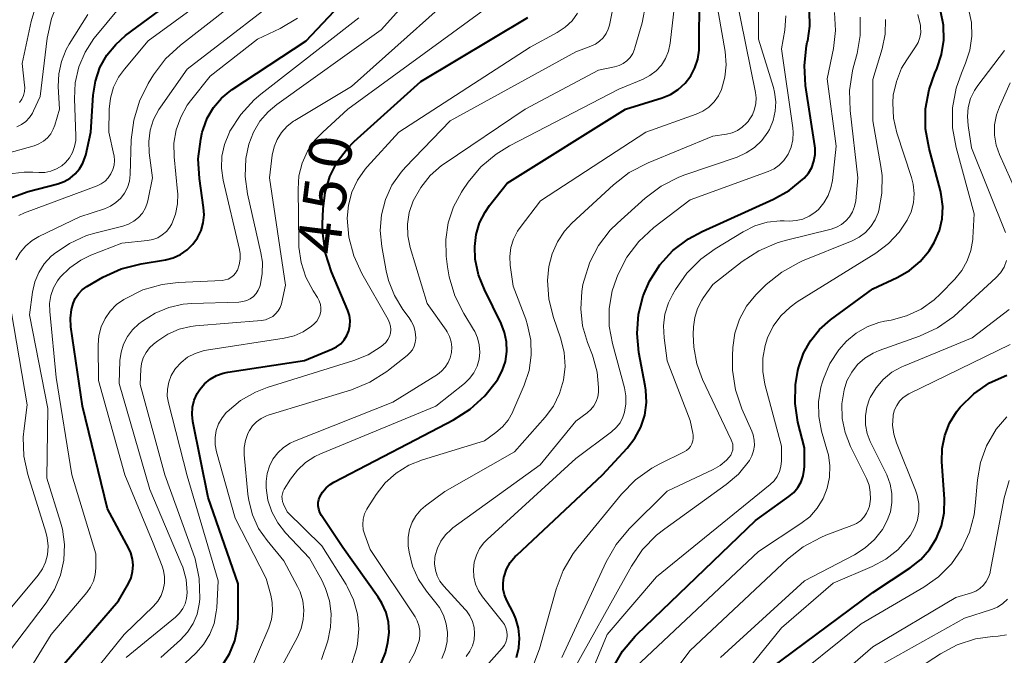
# Model space of a CAD drawing. Units: metres. Extents: x -62000 to -61102, y 24000 to 25500.
# Drawn here: x -61448 to -61362, y 24619 to 24675 of the extents above; entities that cross this region are included whole.
import ezdxf

# ---------------------------------------------------------------- set-up
doc = ezdxf.new("R2010")
doc.units = ezdxf.units.M
doc.layers.add('710100_等高線(計曲線)', color=7, linetype='Continuous', lineweight=40)
doc.layers.add('710200_等高線(主曲線)', color=7, linetype='Continuous', lineweight=13)
doc.styles.add('Style-WORKING', font='MS Gothic.ttf')

msp = doc.modelspace()

# ---------------------------------------------------------------- linework, layer by layer
at = {"layer": '710100_等高線(計曲線)', "linetype": 'Continuous', "lineweight": 40, "flags": 128}
for points, elevation in [([(-61448.61, 24659.19), (-61446.92, 24659.8), (-61444.31, 24660.48), (-61443.76, 24660.68), (-61443.25, 24660.97), (-61442.8, 24661.34), (-61442.42, 24661.79), (-61442.13, 24662.29), (-61441.93, 24662.84), (-61441.88, 24663), (-61441.44, 24665), (-61441.22, 24668.25), (-61441.03, 24669.48), (-61440.63, 24670.65), (-61440.03, 24671.73), (-61439.25, 24672.69), (-61438.39, 24673.46), (-61433.01, 24677.47), (-61431.8, 24678.55), (-61430.79, 24679.82), (-61429.98, 24681.36), (-61429, 24683.73), (-61426.93, 24686.36)], 430), ([(-61430.01, 24667.98), (-61429.18, 24668.66), (-61429.06, 24668.74), (-61422.58, 24673), (-61416.17, 24679.83)], 440), ([(-61420.85, 24633.85), (-61420.49, 24634.16), (-61420.17, 24634.35), (-61413, 24638.09), (-61409.71, 24639.8), (-61408.24, 24640.73), (-61406.95, 24641.9), (-61405.94, 24643.19), (-61405.83, 24643.36), (-61405.43, 24644.11), (-61405.16, 24644.93), (-61405.04, 24645.78), (-61405.06, 24646.63), (-61405.24, 24647.47), (-61405.54, 24648.24), (-61407, 24651.21), (-61407.51, 24652.52), (-61407.79, 24653.89), (-61407.83, 24655), (-61407.71, 24656.05), (-61407.41, 24657.06), (-61406.94, 24658), (-61406.54, 24658.57), (-61405, 24660.53), (-61394.66, 24667), (-61391.45, 24668), (-61390.71, 24668.31), (-61390.03, 24668.74), (-61389.43, 24669.28), (-61388.94, 24669.92), (-61388.57, 24670.63), (-61388.32, 24671.4), (-61388.21, 24672.19), (-61388.21, 24672.36), (-61388.16, 24677)], 460), ([(-61392.55, 24651.96), (-61391.64, 24653.38), (-61390.5, 24654.63), (-61389.15, 24655.65), (-61387.95, 24656.3), (-61381.71, 24659.12), (-61380.32, 24659.9), (-61379.02, 24660.98), (-61378.65, 24661.42), (-61378.36, 24661.92), (-61378.16, 24662.46), (-61378.06, 24663.03), (-61378.06, 24663.6), (-61378.09, 24663.81), (-61378.89, 24669.09), (-61379, 24670.83), (-61378.81, 24672.56), (-61378.74, 24672.88), (-61378.71, 24673), (-61378.52, 24674.29), (-61378.56, 24675.6)], 470), ([(-61367.1, 24659.85), (-61368.09, 24663.58), (-61368.4, 24665.29), (-61368.39, 24667.04), (-61368.09, 24668.75), (-61367.59, 24670.17), (-61367.42, 24670.56), (-61367.01, 24671.79), (-61366.81, 24673.07), (-61366.84, 24674.37), (-61367.1, 24675.65)], 480), ([(-61429.94, 24618.3), (-61429.3, 24619.33), (-61428.84, 24620.45), (-61428.59, 24621.63), (-61428.54, 24622.46), (-61428.54, 24625.46), (-61431.16, 24633), (-61432.5, 24639.66), (-61432.57, 24640.29), (-61432.53, 24640.92), (-61432.38, 24641.54), (-61432.12, 24642.12), (-61431.9, 24642.47), (-61431.49, 24642.96), (-61431, 24643.37), (-61430.44, 24643.69), (-61429.84, 24643.91), (-61429.45, 24643.99), (-61422.73, 24645), (-61420.33, 24646), (-61419.93, 24646.21), (-61419.57, 24646.48), (-61419.27, 24646.82), (-61419.03, 24647.2), (-61418.85, 24647.61), (-61418.76, 24648.05), (-61418.74, 24648.5), (-61418.8, 24648.95), (-61418.94, 24649.39), (-61420.37, 24652.76), (-61420.9, 24654.41), (-61421.14, 24656.14), (-61421.15, 24656.97), (-61421.11, 24658.3), (-61420.94, 24659.73), (-61420.52, 24661.11), (-61419.87, 24662.4), (-61419.01, 24663.55), (-61418.39, 24664.18), (-61412.57, 24669.43), (-61403.2, 24675.05)], 450), ([(-61447.06, 24614.63), (-61439, 24623.96), (-61438.14, 24625.48), (-61437.91, 24625.98), (-61437.78, 24626.52), (-61437.74, 24627.07), (-61437.79, 24627.62), (-61437.94, 24628.16), (-61438.11, 24628.54), (-61439.98, 24632.02), (-61442.15, 24641), (-61443.17, 24647.96), (-61443.22, 24648.72), (-61443.13, 24649.48), (-61442.99, 24650), (-61442.79, 24650.44), (-61442.52, 24650.85), (-61442.19, 24651.2), (-61441.79, 24651.49), (-61441.73, 24651.52), (-61440.37, 24652.3), (-61438.79, 24653.03), (-61437.04, 24653.48), (-61434.91, 24653.83), (-61434.22, 24654.01), (-61433.58, 24654.3), (-61433, 24654.69), (-61432.5, 24655.19), (-61432.09, 24655.76), (-61431.78, 24656.39), (-61431.59, 24657.07), (-61431.52, 24657.77), (-61431.56, 24658.39), (-61431.93, 24660.93), (-61432.03, 24662.67), (-61431.82, 24664.4), (-61431.68, 24665.01), (-61431.61, 24665.24), (-61431.24, 24666.24), (-61430.7, 24667.16), (-61430.01, 24667.98)], 440), ([(-61395.79, 24618.04), (-61394.91, 24619.54), (-61393.79, 24620.88), (-61393.66, 24621), (-61383.28, 24631), (-61380.35, 24633.1), (-61379.92, 24633.46), (-61379.56, 24633.89), (-61379.29, 24634.38), (-61379.1, 24634.91), (-61379.01, 24635.47), (-61379, 24635.71), (-61379, 24637.37), (-61379.56, 24639.62), (-61379.81, 24641.24), (-61379.78, 24642.87), (-61379.56, 24644.14), (-61379.49, 24644.44), (-61379.08, 24645.64), (-61378.47, 24646.74), (-61377.67, 24647.73), (-61376.72, 24648.56), (-61373, 24651.27), (-61370.87, 24652.27), (-61369.8, 24652.89), (-61368.86, 24653.68), (-61368.07, 24654.62), (-61367.63, 24655.35), (-61367.6, 24655.4), (-61367.19, 24656.38), (-61366.95, 24657.42), (-61366.89, 24658.49), (-61367.02, 24659.55), (-61367.1, 24659.85)], 480), ([(-61404.19, 24619), (-61403.98, 24619.84), (-61403.92, 24620.7), (-61404.01, 24621.56), (-61404.25, 24622.39), (-61404.46, 24622.88), (-61405.03, 24624), (-61405.23, 24624.48), (-61405.34, 24624.99), (-61405.36, 24625.52), (-61405.29, 24626.04), (-61405.27, 24626.1), (-61405.06, 24626.73), (-61404.73, 24627.31), (-61404.31, 24627.83), (-61404.17, 24627.96), (-61396.65, 24635), (-61394.49, 24637.34), (-61393.82, 24638.21), (-61393.3, 24639.18), (-61392.97, 24640.23), (-61392.82, 24641.32), (-61392.86, 24642.41), (-61392.92, 24642.8), (-61393.47, 24645.72), (-61393.64, 24647.38), (-61393.52, 24649.06), (-61393.1, 24650.68), (-61392.55, 24651.96)], 470), ([(-61368.05, 24628.45), (-61367.43, 24629.45), (-61367, 24630.53), (-61366.77, 24631.68), (-61366.74, 24632.9), (-61366.96, 24636.14), (-61366.93, 24637.3), (-61366.71, 24638.44), (-61366.29, 24639.53), (-61365.69, 24640.52), (-61365.36, 24640.93), (-61364.17, 24642.1), (-61362.79, 24643.04), (-61361.27, 24643.73)], 490), ([(-61416.28, 24617.82), (-61415.65, 24619.42), (-61415.43, 24620.3), (-61415.33, 24621.19), (-61415.39, 24622.08), (-61415.6, 24622.94), (-61415.96, 24623.76), (-61416.28, 24624.27), (-61419.38, 24628.62), (-61421.26, 24631.44), (-61421.4, 24631.7), (-61421.49, 24631.98), (-61421.54, 24632.27), (-61421.53, 24632.56), (-61421.47, 24632.84), (-61421.39, 24633.07), (-61421.15, 24633.48), (-61420.85, 24633.85)], 460), ([(-61381.95, 24618.05), (-61373, 24624.7), (-61369.74, 24626.85), (-61368.82, 24627.58), (-61368.05, 24628.45)], 490)]:
    msp.add_lwpolyline(points, dxfattribs=dict(at, elevation=elevation))
at = {"layer": '710200_等高線(主曲線)', "linetype": 'Continuous', "lineweight": 13, "flags": 128}
for points, elevation in [([(-61447.91, 24665.47), (-61447.49, 24665.67), (-61447.12, 24665.94), (-61446.8, 24666.28), (-61446.54, 24666.66), (-61446.44, 24666.87), (-61445.87, 24668.13), (-61445.24, 24673.24), (-61444.88, 24674.95), (-61444.23, 24676.56), (-61444.01, 24676.97), (-61443.78, 24677.37), (-61442.79, 24678.8), (-61441.57, 24680.04), (-61441.39, 24680.19)], 424), ([(-61438.34, 24619), (-61434.02, 24622.54), (-61433.67, 24622.88), (-61433.39, 24623.28), (-61433.18, 24623.71), (-61433.05, 24624.18), (-61433, 24624.7), (-61433.1, 24625.82), (-61433.39, 24626.91), (-61433.52, 24627.23), (-61436.28, 24633.72), (-61438.96, 24643), (-61438.88, 24645), (-61438.79, 24645.74), (-61438.57, 24646.45), (-61438.23, 24647.11), (-61437.78, 24647.7), (-61437.22, 24648.22), (-61436.9, 24648.46), (-61435.81, 24649.16), (-61434.61, 24649.65), (-61433.34, 24649.93), (-61432.6, 24649.99), (-61428.47, 24650.12), (-61428.12, 24650.16), (-61427.79, 24650.26), (-61427.48, 24650.42), (-61427.2, 24650.62), (-61426.97, 24650.88), (-61426.78, 24651.17), (-61426.64, 24651.49), (-61426.61, 24651.58), (-61426.43, 24652.59), (-61426.42, 24653.62), (-61426.55, 24654.43), (-61427.72, 24659.6), (-61427.92, 24661.13), (-61427.86, 24662.68), (-61427.61, 24663.95), (-61427.21, 24664.99), (-61426.64, 24665.95), (-61425.92, 24666.79), (-61425.17, 24667.42), (-61416.03, 24673.97), (-61410.72, 24679.9)], 444), ([(-61435.31, 24619), (-61433.58, 24620.56), (-61432.97, 24621.22), (-61432.49, 24621.98), (-61432.14, 24622.8), (-61431.94, 24623.68), (-61431.9, 24624.1), (-61431.9, 24624.18), (-61431.95, 24625.92), (-61432.31, 24627.63), (-61432.48, 24628.13), (-61434.97, 24635), (-61437.11, 24642.89), (-61437.05, 24644.24), (-61436.99, 24644.75), (-61436.84, 24645.24), (-61436.6, 24645.7), (-61436.29, 24646.11), (-61435.94, 24646.43), (-61435.56, 24646.73), (-61434.68, 24647.32), (-61433.71, 24647.74), (-61432.68, 24647.99), (-61432.28, 24648.04), (-61426.5, 24648.52), (-61426.15, 24648.58), (-61425.83, 24648.7), (-61425.52, 24648.87), (-61425.26, 24649.09), (-61425.03, 24649.36), (-61424.86, 24649.66), (-61424.74, 24649.98), (-61424.71, 24650.12), (-61424.41, 24651.59), (-61425.8, 24661), (-61425.55, 24663), (-61425.4, 24663.71), (-61425.13, 24664.37), (-61424.74, 24664.98), (-61424.26, 24665.52), (-61423.69, 24665.96), (-61423.57, 24666.03), (-61418.61, 24669), (-61407, 24679.42)], 446), ([(-61449.85, 24617.86), (-61445.33, 24623.79), (-61444.6, 24624.94), (-61444.08, 24626.2), (-61443.79, 24627.52), (-61443.74, 24628.88), (-61443.92, 24630.23), (-61444.09, 24630.85), (-61445.29, 24634.71), (-61445.19, 24640.81), (-61446.81, 24649), (-61446.54, 24651), (-61446.34, 24651.88), (-61445.99, 24652.71), (-61445.5, 24653.47), (-61444.89, 24654.13), (-61444.7, 24654.28), (-61444.63, 24654.34), (-61443.29, 24655.26), (-61441.81, 24655.94), (-61440.95, 24656.19), (-61438.63, 24656.77), (-61438.13, 24656.94), (-61437.67, 24657.2), (-61437.27, 24657.52), (-61436.92, 24657.92), (-61436.65, 24658.37), (-61436.47, 24658.86), (-61436.4, 24659.12), (-61436.04, 24661), (-61436.33, 24663.19), (-61436.37, 24664.19), (-61436.24, 24665.17), (-61435.94, 24666.11), (-61435.48, 24666.99), (-61435.34, 24667.2), (-61433, 24670.53), (-61423, 24678.25)], 436), ([(-61447.98, 24653.83), (-61447.61, 24654.47), (-61447.13, 24655.04), (-61446.56, 24655.52), (-61445.99, 24655.85), (-61442.4, 24657.6), (-61440.23, 24658.3), (-61439.71, 24658.52), (-61439.23, 24658.83), (-61438.82, 24659.21), (-61438.48, 24659.66), (-61438.22, 24660.16), (-61438.06, 24660.7), (-61437.99, 24661.28), (-61437.89, 24664.34), (-61437.68, 24666.06), (-61437.18, 24667.72), (-61436.4, 24669.26), (-61435.94, 24670.01), (-61434.9, 24671.41), (-61433.59, 24672.63), (-61427.11, 24677.69)], 434), ([(-61447.73, 24657.71), (-61447.23, 24657.93), (-61440.89, 24660.31), (-61440.52, 24660.48), (-61440.19, 24660.72), (-61439.9, 24661.01), (-61439.67, 24661.35), (-61439.5, 24661.72), (-61439.4, 24662.12), (-61439.37, 24662.52), (-61439.4, 24662.93), (-61439.42, 24663.01), (-61439.86, 24665), (-61439.82, 24667), (-61439.71, 24667.98), (-61439.44, 24668.93), (-61439, 24669.81), (-61438.49, 24670.53), (-61436.4, 24673), (-61429, 24678.43)], 432), ([(-61417.47, 24629.73), (-61417.59, 24630.19), (-61417.64, 24630.65), (-61417.6, 24631.12), (-61417.48, 24631.57), (-61417.29, 24632), (-61417.2, 24632.13), (-61416.47, 24633.27), (-61415.68, 24634.29), (-61414.72, 24635.15), (-61413.62, 24635.83), (-61412.41, 24636.32), (-61407, 24637.97), (-61406, 24638.69), (-61405.41, 24639.19), (-61404.92, 24639.79), (-61404.55, 24640.46), (-61404.51, 24640.54), (-61403.51, 24642.86), (-61403.09, 24644.13), (-61402.9, 24645.46), (-61402.94, 24646.8), (-61403.21, 24648.11), (-61403.38, 24648.62), (-61404.48, 24651.52), (-61404.74, 24653.35), (-61404.78, 24654.12), (-61404.69, 24654.89), (-61404.46, 24655.63), (-61404.11, 24656.32), (-61403.88, 24656.66), (-61402.1, 24659), (-61392.88, 24665), (-61388.48, 24666.57), (-61387.89, 24666.84), (-61387.36, 24667.2), (-61386.9, 24667.66), (-61386.52, 24668.18), (-61386.25, 24668.75), (-61385.95, 24669.81), (-61385.84, 24670.9), (-61385.93, 24672.05), (-61387, 24678.24)], 462), ([(-61412.05, 24624.8), (-61412.76, 24625.84), (-61413.28, 24626.99), (-61413.59, 24628.22), (-61413.66, 24628.77), (-61413.67, 24628.89), (-61413.67, 24629.55), (-61413.55, 24630.21), (-61413.32, 24630.84), (-61412.99, 24631.41), (-61412.56, 24631.92), (-61412.15, 24632.27), (-61410.46, 24633.54), (-61404.36, 24637), (-61401.68, 24640.04), (-61400.96, 24641.02), (-61400.41, 24642.11), (-61400.07, 24643.28), (-61399.94, 24644.49), (-61400.01, 24645.7), (-61400.31, 24646.91), (-61400.97, 24648.85), (-61401.35, 24650.41), (-61401.46, 24652.01), (-61401.35, 24653.24), (-61401.08, 24654.35), (-61400.61, 24655.39), (-61399.98, 24656.34), (-61399.34, 24657.03), (-61395.7, 24660.4), (-61394.32, 24661.47), (-61392.68, 24662.32), (-61387, 24664.65), (-61385.82, 24664.82), (-61385.33, 24664.94), (-61384.86, 24665.15), (-61384.43, 24665.43), (-61384.06, 24665.78), (-61383.93, 24665.94), (-61383.82, 24666.08), (-61383.55, 24666.52), (-61383.35, 24667), (-61383.24, 24667.5), (-61383.21, 24668.02), (-61383.27, 24668.48), (-61385.01, 24676.99)], 464), ([(-61408.67, 24623.21), (-61410.55, 24625.26), (-61410.88, 24625.68), (-61411.12, 24626.16), (-61411.28, 24626.66), (-61411.35, 24627.19), (-61411.33, 24627.72), (-61411.3, 24627.92), (-61411.11, 24628.58), (-61410.8, 24629.19), (-61410.4, 24629.75), (-61409.9, 24630.22), (-61409.75, 24630.34), (-61402.12, 24635.88), (-61399, 24639.7), (-61398, 24640.43), (-61397.68, 24640.71), (-61397.41, 24641.05), (-61397.21, 24641.42), (-61397.07, 24641.82), (-61397, 24642.24), (-61397, 24642.4), (-61397, 24642.63), (-61397.12, 24643.98), (-61397.47, 24645.28), (-61397.54, 24645.47), (-61397.97, 24646.58), (-61398.4, 24648.03), (-61398.57, 24649.53), (-61398.48, 24651.04), (-61398.37, 24651.65), (-61398.28, 24652.03), (-61397.78, 24653.61), (-61397.01, 24655.09), (-61395.99, 24656.41), (-61395.35, 24657.04), (-61392.93, 24659.23), (-61391.53, 24660.27), (-61389.98, 24661.07), (-61389.47, 24661.26), (-61384.89, 24662.82), (-61384.08, 24663.18), (-61383.35, 24663.67), (-61382.72, 24664.28), (-61382.2, 24665), (-61382.06, 24665.24), (-61381.73, 24666.01), (-61381.55, 24666.83), (-61381.5, 24667.67), (-61381.61, 24668.51), (-61381.71, 24668.91), (-61383, 24673.13), (-61383, 24677)], 466), ([(-61447.67, 24667.59), (-61447.47, 24667.89), (-61447.32, 24668.21), (-61447.23, 24668.55), (-61447.21, 24668.9), (-61447.22, 24669.12), (-61447.44, 24671), (-61446.66, 24674.69), (-61446.15, 24676.35)], 422), ([(-61418.68, 24618.17), (-61418.18, 24619.77), (-61418.09, 24620.21), (-61417.98, 24621.5), (-61418.1, 24622.79), (-61418.44, 24624.04), (-61418.99, 24625.21), (-61419.1, 24625.4), (-61421.21, 24628.79), (-61424.24, 24631.76), (-61424.57, 24632.43), (-61424.66, 24632.65), (-61424.7, 24632.88), (-61424.71, 24633.11), (-61424.67, 24633.34), (-61424.6, 24633.56), (-61424.51, 24633.73), (-61423.95, 24634.62), (-61423.36, 24635.4), (-61422.65, 24636.06), (-61421.83, 24636.6), (-61421.34, 24636.83), (-61411.23, 24641), (-61408.74, 24643), (-61408.29, 24643.44), (-61407.92, 24643.94), (-61407.64, 24644.51), (-61407.46, 24645.11), (-61407.4, 24645.74), (-61407.44, 24646.37), (-61407.59, 24646.98), (-61407.84, 24647.55), (-61407.94, 24647.71), (-61408.8, 24649.11), (-61409.58, 24650.66), (-61410.09, 24652.33), (-61410.23, 24653.21), (-61410.34, 24654.15), (-61410.38, 24655.61), (-61410.17, 24657.06), (-61409.71, 24658.45), (-61409.01, 24659.74), (-61408.9, 24659.9), (-61408.41, 24660.61), (-61407.3, 24661.95), (-61405.97, 24663.08), (-61404.8, 24663.79), (-61395.23, 24668.77), (-61393.11, 24669.65), (-61392.51, 24669.96), (-61391.97, 24670.38), (-61391.51, 24670.88), (-61391.15, 24671.45), (-61390.89, 24672.08), (-61390.73, 24672.8), (-61390.35, 24676.08)], 458), ([(-61410.74, 24662.07), (-61410.51, 24662.22), (-61403.43, 24667), (-61397, 24670.43), (-61395.6, 24670.71), (-61395.21, 24670.83), (-61394.85, 24671.01), (-61394.52, 24671.26), (-61394.24, 24671.55), (-61394.01, 24671.89), (-61393.85, 24672.27), (-61393.82, 24672.37), (-61393.2, 24674.56), (-61392.87, 24676.28)], 456), ([(-61396.06, 24674.38), (-61395.61, 24676.55)], 454), ([(-61452.8, 24662.01), (-61446.4, 24663.81), (-61445.97, 24663.97), (-61445.58, 24664.21), (-61445.23, 24664.51), (-61444.94, 24664.86), (-61444.72, 24665.26), (-61444.59, 24665.6), (-61444.18, 24667), (-61444.28, 24669), (-61444.24, 24670.11), (-61444, 24671.2), (-61443.58, 24672.23), (-61443.32, 24672.7), (-61441.7, 24675.3)], 426), ([(-61448.74, 24661.32), (-61447.26, 24661.5), (-61446.51, 24661.49), (-61445.98, 24661.46), (-61445.45, 24661.47), (-61444.93, 24661.58), (-61444.44, 24661.78), (-61443.98, 24662.06), (-61443.66, 24662.34), (-61443.31, 24662.76), (-61443.03, 24663.23), (-61442.85, 24663.74), (-61442.75, 24664.28), (-61442.74, 24664.67), (-61442.86, 24667.92), (-61442.79, 24669.33), (-61442.48, 24670.71), (-61441.93, 24672.01), (-61441.16, 24673.2), (-61440.99, 24673.41), (-61439, 24675.8)], 428), ([(-61423.04, 24653.6), (-61423.23, 24654.93), (-61423.24, 24655.25), (-61423.3, 24660.02), (-61423.22, 24661.17), (-61422.94, 24662.29), (-61422.46, 24663.34), (-61421.82, 24664.29), (-61421.14, 24665), (-61418.93, 24667), (-61407, 24675.73)], 448), ([(-61407.96, 24626.7), (-61407.88, 24627.34), (-61407.7, 24627.95), (-61407.41, 24628.53), (-61407.03, 24629.05), (-61406.76, 24629.33), (-61399, 24636.42), (-61395.87, 24638.77), (-61395.47, 24639.13), (-61395.13, 24639.56), (-61394.88, 24640.04), (-61394.73, 24640.49), (-61394.61, 24641.2), (-61394.62, 24641.92), (-61394.74, 24642.6), (-61395.8, 24646.49), (-61396.07, 24648.02), (-61396.08, 24649.57), (-61395.82, 24651.1), (-61395.45, 24652.2), (-61395.32, 24652.5), (-61394.52, 24654.05), (-61393.47, 24655.44), (-61392.16, 24656.64), (-61389, 24659.07), (-61382.16, 24661.57), (-61381.65, 24661.8), (-61381.19, 24662.12), (-61380.79, 24662.52), (-61380.47, 24662.98), (-61380.42, 24663.07), (-61380.16, 24663.68), (-61380.01, 24664.32), (-61379.98, 24664.97), (-61380.01, 24665.38), (-61381, 24672.29), (-61380.72, 24673.92), (-61380.62, 24675.2)], 468), ([(-61400.64, 24673.73), (-61399.94, 24674.19), (-61399.33, 24674.76), (-61398.84, 24675.43)], 452), ([(-61398.55, 24615.45), (-61396.24, 24621), (-61391.95, 24626.05), (-61381.99, 24634.15), (-61381.65, 24634.48), (-61381.38, 24634.86), (-61381.18, 24635.28), (-61381.05, 24635.73), (-61381, 24636.23), (-61381, 24637.51), (-61382.45, 24642.93), (-61382.64, 24644.05), (-61382.64, 24645.2), (-61382.44, 24646.32), (-61382.22, 24647), (-61381.72, 24648.01), (-61381.06, 24648.91), (-61380.25, 24649.69), (-61379.62, 24650.13), (-61372.74, 24654.41), (-61371.63, 24655.24), (-61370.69, 24656.25), (-61370, 24657.28), (-61369.66, 24658.03), (-61369.46, 24658.82), (-61369.4, 24659.64), (-61369.49, 24660.46), (-61369.63, 24661.02), (-61370.91, 24664.95), (-61371.2, 24666.24), (-61371.27, 24667.56), (-61371.22, 24668.25), (-61370.95, 24669.45), (-61370.49, 24670.59), (-61370.04, 24671.34), (-61369.27, 24672.46), (-61369.05, 24672.86), (-61368.9, 24673.29), (-61368.82, 24673.74), (-61368.83, 24674.19), (-61368.85, 24674.33), (-61369.08, 24675.29)], 478), ([(-61376.67, 24660.13), (-61376.55, 24660.77), (-61376.22, 24663.78), (-61377, 24669.66), (-61376.46, 24672.33), (-61376.28, 24673.9), (-61376.37, 24675.47)], 472), ([(-61376.76, 24644.73), (-61375.98, 24645.93), (-61375.31, 24646.69), (-61374.47, 24647.39), (-61373.51, 24647.95), (-61372.48, 24648.32), (-61371.98, 24648.44), (-61371.4, 24648.54), (-61370.05, 24648.91), (-61368.79, 24649.51), (-61367.65, 24650.32), (-61367.09, 24650.84), (-61365.84, 24652.12), (-61365.22, 24652.88), (-61364.75, 24653.73), (-61364.42, 24654.65), (-61364.27, 24655.61), (-61364.26, 24655.74), (-61364.15, 24657.85), (-61365.72, 24663.66), (-61366.03, 24665.38), (-61366.03, 24667.12), (-61365.73, 24668.84), (-61365.26, 24670.18), (-61364.9, 24671.04), (-61364.52, 24672.19), (-61364.35, 24673.4), (-61364.39, 24674.61), (-61364.64, 24675.81)], 482), ([(-61447.05, 24617.5), (-61444.91, 24621), (-61441.79, 24624.69), (-61441.45, 24625.17), (-61441.2, 24625.69), (-61441.05, 24626.25), (-61441, 24626.85), (-61441, 24628.07), (-61443.08, 24635), (-61444.47, 24643.53), (-61445.03, 24649.31), (-61445.04, 24650.01), (-61444.93, 24650.7), (-61444.69, 24651.36), (-61444.35, 24651.97), (-61444.1, 24652.3), (-61443.26, 24653.13), (-61442.3, 24653.8), (-61441.42, 24654.22), (-61438.73, 24655.27), (-61436.47, 24655.5), (-61436.02, 24655.59), (-61435.58, 24655.76), (-61435.18, 24656), (-61434.82, 24656.3), (-61434.53, 24656.67), (-61434.34, 24656.98), (-61434.02, 24657.82), (-61433.84, 24658.71), (-61433.82, 24659.61), (-61433.84, 24659.79), (-61434.14, 24662.84), (-61434.16, 24664.03), (-61433.97, 24665.2), (-61433.57, 24666.32), (-61432.99, 24667.36), (-61432.71, 24667.75), (-61431, 24669.91), (-61426.85, 24673.15), (-61424.85, 24674.09), (-61423.34, 24674.97)], 438), ([(-61443, 24615.43), (-61438.51, 24621), (-61435.95, 24623.5), (-61435.58, 24623.93), (-61435.29, 24624.42), (-61435.09, 24624.95), (-61434.98, 24625.5), (-61434.98, 24626.07), (-61435.07, 24626.62), (-61435.19, 24627), (-61435.97, 24629), (-61438.46, 24635), (-61440.75, 24643.25), (-61440.78, 24646.37), (-61440.72, 24647.17), (-61440.52, 24647.94), (-61440.19, 24648.67), (-61439.74, 24649.33), (-61439.18, 24649.9), (-61438.55, 24650.35), (-61438.44, 24650.42), (-61436.87, 24651.18), (-61435.2, 24651.66), (-61433.8, 24651.83), (-61429.95, 24652.02), (-61429.68, 24652.06), (-61429.42, 24652.14), (-61429.18, 24652.27), (-61428.96, 24652.44), (-61428.77, 24652.64), (-61428.63, 24652.88), (-61428.6, 24652.93), (-61428.44, 24653.39), (-61428.35, 24653.87), (-61428.36, 24654.35), (-61428.42, 24654.73), (-61429.84, 24660.8), (-61429.99, 24661.85), (-61429.96, 24662.9), (-61429.74, 24663.93), (-61429.31, 24665), (-61429.26, 24665.09), (-61428.32, 24666.56), (-61427.13, 24667.84), (-61426.55, 24668.33), (-61417.98, 24675)], 442), ([(-61400.21, 24619), (-61396.35, 24627.37), (-61395.48, 24628.88), (-61394.32, 24630.27), (-61391, 24633.57), (-61386.99, 24635.45), (-61386.37, 24635.81), (-61385.82, 24636.27), (-61385.58, 24636.53), (-61385.44, 24636.73), (-61385.34, 24636.95), (-61385.27, 24637.19), (-61385.25, 24637.44), (-61385.27, 24637.69), (-61385.34, 24637.92), (-61385.39, 24638.05), (-61387.9, 24643.33), (-61388.42, 24644.72), (-61388.68, 24646.17), (-61388.72, 24647.28), (-61388.69, 24647.95), (-61388.59, 24648.76), (-61388.35, 24649.55), (-61387.98, 24650.28), (-61387.82, 24650.51), (-61387, 24651.66), (-61384.45, 24653.67), (-61382.99, 24654.62), (-61381.39, 24655.31), (-61380.67, 24655.52), (-61376.65, 24656.52), (-61376.18, 24656.68), (-61375.75, 24656.92), (-61375.36, 24657.23), (-61375.04, 24657.6), (-61374.78, 24658.02), (-61374.61, 24658.48), (-61374.51, 24659), (-61374.32, 24661), (-61375, 24666.9), (-61375.05, 24668.65), (-61374.79, 24670.37), (-61374.73, 24670.62), (-61374.39, 24671.89), (-61374.11, 24673.47), (-61374.12, 24675.08)], 474), ([(-61396.16, 24674.03), (-61396.06, 24674.38)], 454), ([(-61394.12, 24627.01), (-61393.15, 24628.45), (-61391.93, 24629.7), (-61391.22, 24630.27), (-61385.83, 24634.14), (-61384.77, 24635.05), (-61383.81, 24636.24), (-61383.59, 24636.65), (-61383.44, 24637.1), (-61383.37, 24637.57), (-61383.38, 24638.04), (-61383.48, 24638.5), (-61383.6, 24638.83), (-61384.46, 24640.78), (-61385.03, 24642.43), (-61385.3, 24644.15), (-61385.3, 24645.42), (-61385.26, 24646.13), (-61385.07, 24647.4), (-61384.67, 24648.62), (-61384.06, 24649.75), (-61383.26, 24650.76), (-61383.02, 24651), (-61382.34, 24651.66), (-61380.98, 24652.75), (-61379.46, 24653.6), (-61379.15, 24653.73), (-61374.83, 24655.48), (-61374.21, 24655.8), (-61373.66, 24656.22), (-61373.18, 24656.73), (-61372.81, 24657.31), (-61372.54, 24657.95), (-61372.48, 24658.13), (-61372.21, 24659.65), (-61372.2, 24661.2), (-61372.3, 24661.98), (-61373, 24666), (-61373, 24669.6), (-61372.2, 24672.3), (-61371.94, 24673.57), (-61371.91, 24674.87)], 476), ([(-61427.65, 24617.4), (-61425.86, 24621.61), (-61425.63, 24622.32), (-61425.53, 24623.06), (-61425.55, 24623.81), (-61425.68, 24624.45), (-61426.09, 24625.91), (-61428.81, 24631.19), (-61430.43, 24637.02), (-61430.55, 24637.63), (-61430.55, 24638.25), (-61430.45, 24638.87), (-61430.25, 24639.46), (-61429.94, 24640), (-61429.55, 24640.48), (-61429.5, 24640.52), (-61428.33, 24641.49), (-61427.01, 24642.24), (-61425.99, 24642.63), (-61418.42, 24645), (-61417.17, 24645.51), (-61416.02, 24646.24), (-61415.84, 24646.38), (-61415.62, 24646.59), (-61415.44, 24646.84), (-61415.31, 24647.11), (-61415.22, 24647.41), (-61415.19, 24647.71), (-61415.21, 24648.01), (-61415.29, 24648.31), (-61415.42, 24648.61), (-61417.71, 24652.61), (-61418.42, 24654.16), (-61418.86, 24655.8), (-61419, 24657.46), (-61418.9, 24658.62), (-61418.6, 24659.74), (-61418.1, 24660.8), (-61417.44, 24661.75), (-61417.25, 24661.97), (-61414.47, 24665), (-61403, 24672.45), (-61400.64, 24673.73)], 452), ([(-61427.28, 24639.29), (-61426.93, 24639.64), (-61426.52, 24639.93), (-61426.07, 24640.15), (-61425.91, 24640.21), (-61418.63, 24642.45), (-61417.01, 24643.11), (-61415.54, 24644.04), (-61415.4, 24644.15), (-61413.76, 24645.44), (-61413.51, 24645.67), (-61413.3, 24645.95), (-61413.14, 24646.26), (-61413.04, 24646.59), (-61413, 24646.94), (-61413, 24647), (-61413.04, 24647.51), (-61413.18, 24648), (-61413.39, 24648.46), (-61413.57, 24648.74), (-61414.12, 24649.48), (-61414.86, 24650.7), (-61415.39, 24652.02), (-61415.58, 24652.86), (-61415.98, 24655), (-61416.11, 24656.38), (-61416, 24657.76), (-61415.65, 24659.1), (-61415.08, 24660.36), (-61414.29, 24661.5), (-61413.9, 24661.94), (-61410, 24666), (-61399, 24672.04), (-61397.67, 24672.52), (-61397.27, 24672.7), (-61396.91, 24672.96), (-61396.6, 24673.27), (-61396.35, 24673.63)], 454), ([(-61396.35, 24673.63), (-61396.16, 24674.03)], 454), ([(-61361.41, 24656.22), (-61364.37, 24663.63), (-61364.68, 24665.57), (-61364.74, 24666.37), (-61364.66, 24667.17), (-61364.45, 24667.94), (-61364.1, 24668.66), (-61363.81, 24669.08), (-61361.5, 24672.14)], 484), ([(-61359.94, 24658.61), (-61361.93, 24663.03), (-61362.23, 24663.87), (-61362.37, 24664.75), (-61362.36, 24665.64), (-61362.19, 24666.52), (-61361.94, 24667.22), (-61361, 24669.32)], 486), ([(-61421.24, 24618.82), (-61420.68, 24620.47), (-61420.48, 24621.5), (-61420.46, 24621.65), (-61420.4, 24622.81), (-61420.55, 24623.95), (-61420.89, 24625.05), (-61421.23, 24625.77), (-61422.31, 24627.69), (-61424.41, 24629.93), (-61425.08, 24630.79), (-61425.59, 24631.75), (-61425.93, 24632.78), (-61426.08, 24633.86), (-61426.09, 24634.41), (-61426.01, 24635.1), (-61425.81, 24635.75), (-61425.5, 24636.37), (-61425.08, 24636.92), (-61424.58, 24637.39), (-61424, 24637.77), (-61423.6, 24637.95), (-61415, 24641.35), (-61411.11, 24643.79), (-61410.74, 24644.08), (-61410.42, 24644.42), (-61410.16, 24644.82), (-61409.98, 24645.25), (-61409.87, 24645.71), (-61409.85, 24646.18), (-61409.91, 24646.65), (-61410.04, 24647.1), (-61410.26, 24647.52), (-61410.35, 24647.65), (-61412.01, 24649.99), (-61413.48, 24654.9), (-61413.69, 24655.91), (-61413.72, 24656.94), (-61413.57, 24657.96), (-61413.22, 24659), (-61412.57, 24660.16), (-61411.74, 24661.2), (-61410.74, 24662.07)], 456), ([(-61402.85, 24617.98), (-61402.17, 24619.75), (-61400.72, 24624.97), (-61400.11, 24626.61), (-61399.22, 24628.11), (-61398.82, 24628.63), (-61394.99, 24633.31), (-61393.77, 24634.56), (-61392.35, 24635.58), (-61391.65, 24635.96), (-61389.53, 24637), (-61389.31, 24637.13), (-61389.12, 24637.3), (-61388.96, 24637.49), (-61388.84, 24637.72), (-61388.75, 24637.96), (-61388.72, 24638.21), (-61388.72, 24638.46), (-61388.75, 24638.63), (-61389, 24639.75), (-61391.01, 24644.99), (-61391.28, 24647), (-61391.33, 24648.03), (-61391.2, 24649.06), (-61390.89, 24650.06), (-61390.54, 24650.76), (-61390.27, 24651.23), (-61389.28, 24652.66), (-61388.05, 24653.89), (-61386.81, 24654.79), (-61384.36, 24656.28), (-61383.34, 24656.79), (-61382.25, 24657.11), (-61381.12, 24657.24), (-61380.76, 24657.24), (-61380.31, 24657.22), (-61379.71, 24657.26), (-61379.13, 24657.39), (-61378.57, 24657.63), (-61378.07, 24657.96), (-61377.77, 24658.23), (-61377.29, 24658.8), (-61376.92, 24659.44), (-61376.67, 24660.13)], 472), ([(-61435, 24616.77), (-61432.25, 24619.38), (-61431.57, 24620.15), (-61431.03, 24621.03), (-61430.65, 24621.98), (-61430.45, 24622.99), (-61430.42, 24623.35), (-61430.3, 24625.7), (-61433, 24634.91), (-61434.64, 24641.29), (-61434.74, 24641.89), (-61434.73, 24642.51), (-61434.62, 24643.11), (-61434.4, 24643.69), (-61434.09, 24644.22), (-61434.03, 24644.3), (-61433.54, 24644.84), (-61432.96, 24645.29), (-61432.31, 24645.63), (-61431.61, 24645.86), (-61431.32, 24645.91), (-61424.5, 24646.96), (-61423.65, 24647.16), (-61422.86, 24647.51), (-61422.13, 24648), (-61421.88, 24648.21), (-61421.67, 24648.44), (-61421.5, 24648.71), (-61421.38, 24648.99), (-61421.32, 24649.3), (-61421.3, 24649.61), (-61421.34, 24649.92), (-61421.44, 24650.22), (-61421.59, 24650.51), (-61421.99, 24651.12), (-61422.62, 24652.31), (-61423.04, 24653.6)], 448), ([(-61380.47, 24627.62), (-61379.1, 24628.7), (-61377.56, 24629.52), (-61377.11, 24629.7), (-61374.84, 24630.55), (-61374.45, 24630.73), (-61374.1, 24630.98), (-61373.8, 24631.29), (-61373.56, 24631.64), (-61373.38, 24632.03), (-61373.31, 24632.26), (-61373.22, 24632.86), (-61373.23, 24633.48), (-61373.34, 24634.08), (-61373.57, 24634.67), (-61374.97, 24637.49), (-61375.43, 24638.69), (-61375.68, 24639.94), (-61375.71, 24641.22), (-61375.53, 24642.43), (-61375.27, 24643.24), (-61374.86, 24643.98), (-61374.34, 24644.65), (-61373.71, 24645.21), (-61372.99, 24645.66), (-61372.44, 24645.89), (-61368.92, 24647.15), (-61367.34, 24647.88), (-61365.91, 24648.87), (-61365.5, 24649.23), (-61362.25, 24652.24), (-61361.85, 24652.69), (-61361.53, 24653.19), (-61361.3, 24653.75)], 484), ([(-61453.7, 24617), (-61446.04, 24626.22), (-61445.67, 24626.76), (-61445.39, 24627.35), (-61445.23, 24628), (-61445.17, 24628.75), (-61445.24, 24629.49), (-61445.36, 24629.97), (-61446.93, 24635.02), (-61447.28, 24636.63), (-61447.34, 24638.28), (-61447.27, 24639.05), (-61447, 24641.11), (-61448.41, 24649.35)], 434), ([(-61386.33, 24619), (-61379, 24625.72), (-61374.62, 24627.99), (-61373.68, 24628.59), (-61372.85, 24629.34), (-61372.17, 24630.22), (-61371.74, 24631), (-61371.47, 24631.76), (-61371.34, 24632.56), (-61371.34, 24633.37), (-61371.49, 24634.17), (-61371.79, 24634.98), (-61373.23, 24637.9), (-61373.5, 24638.62), (-61373.65, 24639.38), (-61373.66, 24640.15), (-61373.54, 24640.91), (-61373.29, 24641.64), (-61373.24, 24641.76), (-61372.73, 24642.61), (-61372.1, 24643.35), (-61371.34, 24643.97), (-61370.48, 24644.45), (-61370.32, 24644.52), (-61364.31, 24647), (-61361.09, 24649.46)], 486), ([(-61370.95, 24637.81), (-61371.18, 24638.57), (-61371.28, 24639.35), (-61371.24, 24640.13), (-61371.22, 24640.26), (-61371.1, 24640.68), (-61370.92, 24641.08), (-61370.67, 24641.44), (-61370.37, 24641.75), (-61370.01, 24642), (-61369.85, 24642.08), (-61361, 24646.41)], 488), ([(-61393.76, 24618.16), (-61383, 24628.29), (-61379.3, 24630.72), (-61378.53, 24631.33), (-61377.87, 24632.07), (-61377.35, 24632.91), (-61376.99, 24633.82), (-61376.79, 24634.79), (-61376.76, 24635.78), (-61376.9, 24636.75), (-61376.97, 24637), (-61377.49, 24638.83), (-61377.73, 24640.1), (-61377.75, 24641.39), (-61377.55, 24642.66), (-61377.41, 24643.14), (-61377.32, 24643.41), (-61376.76, 24644.73)], 482), ([(-61381, 24616.34), (-61374.04, 24621.96), (-61368.55, 24625.16), (-61367.25, 24626.07), (-61366.13, 24627.2), (-61365.23, 24628.51), (-61364.56, 24629.96), (-61364.15, 24631.49), (-61364.05, 24632.27), (-61363.86, 24634.55), (-61363.6, 24636.08), (-61363.07, 24637.54), (-61362.22, 24639), (-61361.28, 24640.08)], 492), ([(-61427.06, 24613.93), (-61423.36, 24620.78), (-61423.03, 24621.53), (-61422.84, 24622.32), (-61422.79, 24623.14), (-61422.89, 24623.95), (-61423.12, 24624.74), (-61423.35, 24625.23), (-61424.54, 24627.46), (-61426.01, 24629.23), (-61426.75, 24630.3), (-61427.29, 24631.48), (-61427.62, 24632.74), (-61427.69, 24633.29), (-61428.02, 24636.74), (-61428.02, 24637.38), (-61427.91, 24638), (-61427.7, 24638.6), (-61427.56, 24638.87), (-61427.28, 24639.29)], 454), ([(-61389.58, 24611), (-61381, 24621.61), (-61376.48, 24625.52), (-61373.08, 24626.96), (-61371.88, 24627.6), (-61370.82, 24628.43), (-61369.91, 24629.44), (-61369.72, 24629.7), (-61369.36, 24630.34), (-61369.11, 24631.03), (-61368.99, 24631.75), (-61368.99, 24632.49), (-61369.13, 24633.21), (-61369.28, 24633.66), (-61370.95, 24637.81)], 488), ([(-61378.69, 24615), (-61373, 24619.93), (-61365.76, 24624.24), (-61364.38, 24624.66), (-61363.99, 24624.82), (-61363.64, 24625.04), (-61363.33, 24625.32), (-61363.08, 24625.65), (-61362.88, 24626.02), (-61362.75, 24626.41), (-61362.73, 24626.51), (-61361.52, 24632.99), (-61361.09, 24634.51)], 494), ([(-61413.67, 24618.4), (-61413.11, 24619.37), (-61412.71, 24620.47), (-61412.63, 24620.91), (-61412.64, 24621.36), (-61412.72, 24621.8), (-61412.87, 24622.22), (-61413.06, 24622.55), (-61417, 24628.47), (-61417.47, 24629.73)], 462), ([(-61399.69, 24617), (-61394.12, 24627.01)], 476), ([(-61395, 24611.61), (-61389, 24619.61), (-61380.47, 24627.62)], 484), ([(-61411.5, 24613), (-61405.43, 24619.83), (-61405.25, 24620.07), (-61405.12, 24620.33), (-61405.03, 24620.62), (-61405, 24620.91), (-61405, 24620.96), (-61405.03, 24621.28), (-61405.11, 24621.59), (-61405.25, 24621.88), (-61405.4, 24622.11), (-61407.15, 24624.3), (-61407.51, 24624.84), (-61407.76, 24625.43), (-61407.92, 24626.05), (-61407.96, 24626.7)], 468), ([(-61410.72, 24618.92), (-61410.42, 24619.64), (-61410.26, 24620.4), (-61410.23, 24621.18), (-61410.33, 24621.96), (-61410.57, 24622.7), (-61410.93, 24623.39), (-61411.23, 24623.8), (-61412.05, 24624.8)], 464), ([(-61373, 24617.96), (-61365, 24622.45), (-61362.63, 24623.21), (-61362.11, 24623.42), (-61361.64, 24623.73), (-61361.22, 24624.11)], 496), ([(-61408.58, 24619.1), (-61408.27, 24619.54), (-61408.04, 24620.03), (-61407.9, 24620.55), (-61407.85, 24621.09), (-61407.89, 24621.63), (-61408.03, 24622.16), (-61408.26, 24622.65), (-61408.56, 24623.1), (-61408.67, 24623.21)], 466), ([(-61371.36, 24616.55), (-61367.08, 24619.33), (-61365.62, 24620.1), (-61364.04, 24620.62), (-61362.53, 24620.84), (-61362.03, 24620.87), (-61361.31, 24620.98)], 498)]:
    msp.add_lwpolyline(points, dxfattribs=dict(at, elevation=elevation))

# ---------------------------------------------------------------- texts
at = {"layer": '710100_等高線(計曲線)', "linetype": 'Continuous', "lineweight": 40, "style": 'Style-WORKING'}
for s, p in [('0', (-61418.796, 24661.614, -9.999)), ('5', (-61419.253, 24657.892, -9.999)), ('4', (-61419.71, 24654.17, -9.999))]:
    msp.add_text(s, height=3.75, rotation=83, dxfattribs=at).set_placement(p)

doc.saveas('drawing.dxf')
